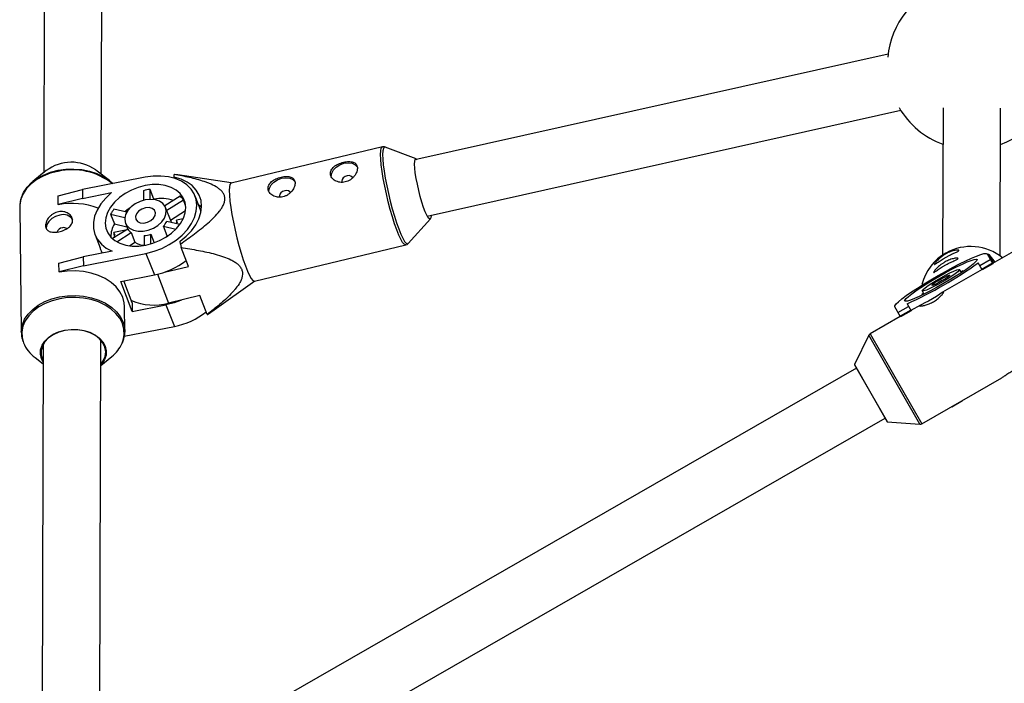
# Model space of a CAD drawing. Units: millimetres. Extents: x -3972 to 5262, y -5718 to 3703.
# Drawn here: x -2071 to -1797, y -3790 to -3605 of the extents above; entities that cross this region are included whole.
import ezdxf

# ---------------------------------------------------------------- set-up
doc = ezdxf.new("R2010")
doc.units = ezdxf.units.MM

msp = doc.modelspace()

# ---------------------------------------------------------------- linework, layer by layer
at = {"color": 7, "linetype": 'Continuous', "lineweight": 25}
for p, q in [((-2063.02, -3282.89), (-2064.11, -3647.96)), ((-2048.11, -3648.34), (-2047.02, -3282.85)), ((-1829.33, -3614.93), (-1960.9, -3644.31)), ((-1814.05, -3629.9), (-1814.18, -3670.8)), ((-1798.18, -3671.02), (-1798.05, -3629.95)), ((-1957.49, -3659.95), (-1825.84, -3630.54)), ((-1969.94, -3640.72), (-2012.02, -3650.76)), ((-1960.57, -3644.08), (-1969.17, -3640.78)), ((-2063.41, -3647.32), (-2067.15, -3650.36)), ((-2035.96, -3649.18), (-2053.37, -3652.6)), ((-2045.84, -3650.09), (-2049.66, -3647.15)), ((-2027.82, -3649.14), (-2027.89, -3648.38)), ((-2027.68, -3649.5), (-2027.82, -3649.14)), ((-2026.84, -3648.5), (-2027.74, -3648.36)), ((-2011.96, -3650.74), (-2026.84, -3648.49)), ((-2060.14, -3654.3), (-2053.37, -3652.6)), ((-2060.11, -3656.72), (-2060.14, -3654.3)), ((-2053.37, -3652.6), (-2053.34, -3655.03)), ((-2053.34, -3655.03), (-2045.28, -3653.44)), ((-2036.38, -3652.88), (-2036.34, -3655.56)), ((-2033.49, -3655.22), (-2034.54, -3652.52)), ((-2034.51, -3655.31), (-2034.54, -3652.52)), ((-2026.21, -3654.43), (-2030.47, -3657.1)), ((-2020.38, -3658.63), (-2022.03, -3654.38)), ((-2070.8, -3656.89), (-2070.81, -3657.41)), ((-2070.81, -3657.41), (-2070.37, -3692.3)), ((-2053.34, -3655.03), (-2060.11, -3656.72)), ((-2060.11, -3656.72), (-2060.07, -3656.83)), ((-2033.49, -3655.37), (-2033.49, -3655.22)), ((-2028.71, -3661.48), (-2030.23, -3657.57)), ((-2029.93, -3658.34), (-2025.28, -3655.42)), ((-2024.66, -3657.01), (-2025.28, -3655.42)), ((-2045.52, -3659.41), (-2044.47, -3662.1)), ((-2045.52, -3659.41), (-2041.57, -3660.31)), ((-2041.04, -3658.87), (-2044.62, -3658.05)), ((-2028.88, -3661.04), (-2024.68, -3658.4)), ((-2044.47, -3662.1), (-2041.04, -3662.89)), ((-2041.42, -3661.91), (-2040.78, -3663.56)), ((-2030.83, -3662.77), (-2027.36, -3663.56)), ((-2029.78, -3665.47), (-2030.83, -3662.77)), ((-2026.27, -3662.25), (-2029.93, -3661.42)), ((-2028.63, -3661.71), (-2028.71, -3661.48)), ((-2025.37, -3660.71), (-2027.23, -3661.08)), ((-2027.23, -3661.08), (-2027.22, -3662.04)), ((-2026.91, -3661.88), (-2027.23, -3661.08)), ((-1962.78, -3667.55), (-1956.6, -3660.73)), ((-2049.86, -3665.15), (-2048.46, -3668.76)), ((-2040.74, -3663.54), (-2045.02, -3666.22)), ((-2041.41, -3663.87), (-2044.6, -3664.5)), ((-2044.6, -3664.5), (-2044.58, -3665.95)), ((-2044.28, -3665.31), (-2044.6, -3664.5)), ((-2043.83, -3667.06), (-2039.81, -3664.54)), ((-2041.41, -3663.96), (-2041.41, -3663.87)), ((-2039.81, -3664.54), (-2038.76, -3667.24)), ((-2036.22, -3665.36), (-2036.18, -3668.1)), ((-2034.35, -3667.69), (-2034.38, -3665)), ((-2034.38, -3665), (-2033.45, -3667.4)), ((-2030.04, -3665.75), (-2029.78, -3665.47)), ((-2029.78, -3665.47), (-2029.66, -3665.49)), ((-2040.3, -3668.2), (-2038.76, -3667.24)), ((-2026.14, -3667.71), (-2026.21, -3666.95)), ((-2026.14, -3667.71), (-2025.91, -3668.71)), ((-2005.52, -3677.99), (-1963.45, -3667.96)), ((-1791.9, -3668.34), (-1800.27, -3673.13)), ((-2059.9, -3672.99), (-2053.13, -3671.3)), ((-2045.07, -3669.71), (-2053.13, -3671.3)), ((-2053.13, -3671.3), (-2053.1, -3673.73)), ((-2053.1, -3673.73), (-2035.69, -3670.3)), ((-2035.69, -3670.3), (-2033.36, -3676.3)), ((-2023.87, -3673.95), (-2025.91, -3668.71)), ((-1801.83, -3670.41), (-1800.23, -3673.2)), ((-1799.99, -3672.97), (-1801.32, -3670.65)), ((-1801.32, -3670.65), (-1799.67, -3672.79)), ((-2059.87, -3675.42), (-2059.9, -3672.99)), ((-2053.1, -3673.73), (-2059.87, -3675.42)), ((-2030.57, -3675.55), (-2023.87, -3673.95)), ((-1803.18, -3674.89), (-1804.29, -3672.96)), ((-1803.87, -3673.7), (-1800.92, -3672.01)), ((-1800.31, -3673.07), (-1803.26, -3674.76)), ((-1800.23, -3673.2), (-1803.18, -3674.89)), ((-2059.87, -3675.42), (-2059.83, -3675.52)), ((-2042.71, -3678.14), (-2033.36, -3676.3)), ((-1803.22, -3674.83), (-1814.18, -3681.11)), ((-1808.96, -3675.67), (-1809.47, -3674.79)), ((-1808.54, -3675.2), (-1809.08, -3675.46)), ((-1808.54, -3675.2), (-1809.01, -3675.59)), ((-1808.46, -3675.33), (-1808.54, -3675.2)), ((-2039.49, -3686.44), (-2042.71, -3678.14)), ((-2039.52, -3684.01), (-2041.86, -3677.98)), ((-2016.74, -3686), (-2005.47, -3677.98)), ((-2020.72, -3682.04), (-2029.39, -3684.11)), ((-2018.68, -3687.29), (-2020.72, -3682.04)), ((-1819.49, -3681.43), (-1819.99, -3681.77)), ((-1819.42, -3681.56), (-1819.99, -3681.77)), ((-1819.99, -3681.77), (-1819.92, -3681.9)), ((-1819.88, -3680.76), (-1819.37, -3681.63)), ((-2041.57, -3691.93), (-2041.66, -3685.05)), ((-2039.52, -3684.01), (-2039.49, -3686.44)), ((-2039.49, -3686.44), (-2030.13, -3684.6)), ((-2030.13, -3684.6), (-2027.8, -3690.6)), ((-1826.6, -3686.73), (-1823.65, -3685.04)), ((-1824.07, -3684.3), (-1822.96, -3686.23)), ((-1820.36, -3684.66), (-1823, -3686.17)), ((-2018.54, -3687.27), (-2016.75, -3685.98)), ((-1825.91, -3687.92), (-1827.51, -3685.13)), ((-1823.04, -3686.1), (-1825.99, -3687.79)), ((-1822.96, -3686.23), (-1825.91, -3687.92)), ((-1825.95, -3687.86), (-1834.32, -3692.65)), ((-2041.72, -3693.34), (-2027.8, -3690.6)), ((-2041.57, -3691.93), (-2041.57, -3692.18)), ((-1834.72, -3693.08), (-1838.69, -3701.18)), ((-2064.25, -3695.52), (-2064.55, -3795.98)), ((-2048.55, -3795.81), (-2048.25, -3694.44)), ((-2066.54, -3699.25), (-2064.27, -3701)), ((-2048.27, -3701.46), (-2045.22, -3698.98)), ((-1838.69, -3701.27), (-1829.64, -3717.06)), ((-1838.14, -3702.23), (-2027.72, -3810.92)), ((-1819.99, -3717.64), (-1797.73, -3704.87)), ((-1811.59, -3712.91), (-1808.64, -3711.22)), ((-1808.64, -3711.22), (-1808.67, -3711.15)), ((-1811.59, -3712.91), (-1811.62, -3712.84)), ((-2019.76, -3824.8), (-1830.18, -3716.11)), ((-1829.56, -3717.11), (-1820.56, -3717.77))]:
    msp.add_line(p, q, dxfattribs=at)
at = {"color": 8, "linetype": 'Continuous', "lineweight": 25}
for p, q in [((-2032.5, -3676.11), (-2029.39, -3684.11)), ((-1820.56, -3717.77), (-1834.72, -3693.08)), ((-1834.32, -3692.65), (-1819.99, -3717.64)), ((-1838.69, -3701.18), (-1829.56, -3717.11))]:
    msp.add_line(p, q, dxfattribs=at)
at = {"color": 8, "linetype": 'Continuous', "lineweight": 25, "flags": 128}
for points in [[(-1963.46, -3667.96), (-1963.51, -3667.96), (-1963.88, -3667.79), (-1964.32, -3667.26), (-1964.82, -3666.4), (-1965.37, -3665.23), (-1965.96, -3663.78), (-1966.56, -3662.08), (-1967.17, -3660.18), (-1967.76, -3658.13), (-1968.33, -3655.98), (-1968.85, -3653.79), (-1969.32, -3651.61), (-1969.72, -3649.5), (-1970.05, -3647.52), (-1970.28, -3645.72), (-1970.42, -3644.14), (-1970.47, -3642.82), (-1970.42, -3641.8), (-1970.27, -3641.11), (-1970.03, -3640.76), (-1969.93, -3640.72)], [(-1969.14, -3640.79), (-1969.45, -3640.79), (-1969.69, -3641.14), (-1969.83, -3641.83), (-1969.89, -3642.83), (-1969.84, -3644.13), (-1969.7, -3645.7), (-1969.47, -3647.48), (-1969.15, -3649.43), (-1968.75, -3651.51), (-1968.29, -3653.67), (-1967.77, -3655.83), (-1967.21, -3657.95), (-1966.62, -3659.98), (-1966.02, -3661.85), (-1965.43, -3663.53), (-1964.85, -3664.97), (-1964.31, -3666.13), (-1963.81, -3666.98), (-1963.38, -3667.49), (-1963.01, -3667.67), (-1962.78, -3667.55)], [(-2060.18, -3647.52), (-2062.31, -3648.06), (-2064.29, -3648.84), (-2066.08, -3649.82), (-2067.63, -3650.98), (-2068.9, -3652.29), (-2069.87, -3653.73), (-2070.5, -3655.26), (-2070.79, -3656.83), (-2070.8, -3656.89)], [(-2059.74, -3682.4), (-2057.52, -3682.1), (-2055.26, -3682.03), (-2053.02, -3682.22), (-2050.85, -3682.65), (-2048.81, -3683.31), (-2046.95, -3684.19), (-2045.3, -3685.27), (-2043.92, -3686.51), (-2042.83, -3687.89), (-2042.07, -3689.38), (-2041.65, -3690.93), (-2041.57, -3691.93)], [(-2070.37, -3692.2), (-2070.35, -3691.71), (-2070.06, -3690.14), (-2069.43, -3688.62), (-2068.46, -3687.18), (-2067.19, -3685.87), (-2065.64, -3684.7), (-2063.85, -3683.72), (-2061.87, -3682.95), (-2059.74, -3682.4)], [(-2059.69, -3682.92), (-2061.8, -3683.46), (-2063.75, -3684.22), (-2065.52, -3685.19), (-2067.05, -3686.34), (-2068.31, -3687.64), (-2069.26, -3689.06), (-2069.89, -3690.56), (-2070.17, -3692.12), (-2070.11, -3693.68), (-2069.71, -3695.16)], [(-2042.34, -3695.3), (-2042.04, -3694.46), (-2041.75, -3692.91), (-2041.82, -3691.35), (-2042.23, -3689.81), (-2042.99, -3688.34), (-2044.06, -3686.98), (-2045.42, -3685.75), (-2047.05, -3684.69), (-2048.89, -3683.82), (-2050.91, -3683.16), (-2053.05, -3682.74), (-2055.27, -3682.55), (-2057.5, -3682.61), (-2059.69, -3682.92)]]:
    msp.add_lwpolyline(points, dxfattribs=at)
at = {"color": 7, "linetype": 'Continuous', "lineweight": 25, "flags": 128}
for points in [[(-1984.16, -3648.92), (-1984.05, -3648.03), (-1983.58, -3647.14), (-1982.81, -3646.34), (-1981.8, -3645.7), (-1980.65, -3645.29), (-1979.47, -3645.15), (-1978.39, -3645.29), (-1977.51, -3645.69), (-1976.97, -3646.23)], [(-1960.95, -3646.63), (-1961.01, -3645.53), (-1960.98, -3644.72), (-1960.86, -3644.22), (-1960.64, -3644.06), (-1960.39, -3644.2)], [(-1956.38, -3659.7), (-1956.38, -3659.77), (-1956.46, -3660.43), (-1956.63, -3660.76), (-1956.89, -3660.75), (-1957.21, -3660.4), (-1957.6, -3659.73), (-1958.04, -3658.75), (-1958.5, -3657.52), (-1958.97, -3656.08), (-1959.43, -3654.48), (-1959.86, -3652.81), (-1960.24, -3651.12), (-1960.55, -3649.48), (-1960.8, -3647.96), (-1960.95, -3646.63)], [(-2070.03, -3654.02), (-2069.71, -3653.37), (-2068.76, -3651.95), (-2067.5, -3650.65), (-2065.97, -3649.51), (-2064.2, -3648.54), (-2062.25, -3647.77), (-2060.14, -3647.23), (-2057.95, -3646.93), (-2055.72, -3646.87), (-2053.5, -3647.05), (-2051.36, -3647.48), (-2049.34, -3648.13), (-2047.5, -3649), (-2045.87, -3650.07), (-2044.87, -3650.93)], [(-2035.69, -3670.3), (-2033.46, -3669.73), (-2031.29, -3668.92), (-2029.22, -3667.87), (-2027.32, -3666.63), (-2025.63, -3665.22), (-2024.19, -3663.67), (-2023.04, -3662.03), (-2022.2, -3660.33), (-2021.7, -3658.62), (-2021.54, -3656.93), (-2021.74, -3655.31), (-2022.28, -3653.8), (-2023.16, -3652.44), (-2024.35, -3651.26), (-2025.82, -3650.28), (-2027.54, -3649.54), (-2029.46, -3649.05), (-2031.54, -3648.83), (-2033.72, -3648.87), (-2035.96, -3649.18)], [(-2026.21, -3666.95), (-2024.5, -3665.55), (-2023.04, -3664.01), (-2021.86, -3662.37), (-2020.99, -3660.67), (-2020.45, -3658.96), (-2020.24, -3657.26), (-2020.39, -3655.63), (-2020.88, -3654.1), (-2021.71, -3652.71), (-2022.84, -3651.49), (-2024.26, -3650.48), (-2025.94, -3649.68), (-2027.82, -3649.14)], [(-2001.49, -3653.06), (-2001.38, -3652.17), (-2000.92, -3651.28), (-2000.14, -3650.48), (-1999.13, -3649.84), (-1997.98, -3649.43), (-1996.81, -3649.28), (-1995.73, -3649.42), (-1994.84, -3649.83), (-1994.3, -3650.37)], [(-1978.25, -3649.29), (-1978.35, -3649.1), (-1978.71, -3648.83), (-1979.21, -3648.71), (-1979.79, -3648.76), (-1980.35, -3648.98), (-1980.82, -3649.33), (-1981.11, -3649.76), (-1981.19, -3650.21), (-1981.14, -3650.41)], [(-2035.93, -3651.46), (-2037.87, -3651.97), (-2039.75, -3652.71), (-2041.51, -3653.67), (-2043.1, -3654.81), (-2044.47, -3656.11), (-2045.57, -3657.51), (-2046.38, -3658.98), (-2046.87, -3660.47), (-2047.02, -3661.94), (-2046.83, -3663.35), (-2046.31, -3664.64), (-2045.47, -3665.79), (-2044.33, -3666.75), (-2042.94, -3667.5), (-2041.33, -3668.01), (-2039.56, -3668.27), (-2037.67, -3668.27), (-2035.72, -3668.02), (-2033.78, -3667.51), (-2031.9, -3666.76), (-2030.14, -3665.81), (-2028.55, -3664.67), (-2027.18, -3663.37), (-2026.08, -3661.97), (-2025.27, -3660.5), (-2024.78, -3659.01), (-2024.63, -3657.54), (-2024.82, -3656.13), (-2025.34, -3654.84), (-2026.18, -3653.69), (-2027.32, -3652.73), (-2028.71, -3651.98), (-2030.32, -3651.47), (-2032.1, -3651.21), (-2033.99, -3651.21), (-2035.93, -3651.46)], [(-2012.02, -3650.76), (-2012.1, -3650.79), (-2012.35, -3651.14), (-2012.49, -3651.84), (-2012.55, -3652.86), (-2012.5, -3654.17), (-2012.36, -3655.76), (-2012.12, -3657.56), (-2011.8, -3659.54), (-2011.4, -3661.65), (-2010.93, -3663.82), (-2010.4, -3666.02), (-2009.84, -3668.16), (-2009.24, -3670.21), (-2008.64, -3672.11), (-2008.03, -3673.81), (-2007.45, -3675.27), (-2006.9, -3676.44), (-2006.4, -3677.3), (-2005.96, -3677.82), (-2005.59, -3678), (-2005.52, -3677.99)], [(-2045.28, -3653.44), (-2046.9, -3654.94), (-2048.24, -3656.56), (-2049.28, -3658.27), (-2049.97, -3660.01), (-2050.32, -3661.75), (-2050.29, -3663.43), (-2049.91, -3665.03), (-2049.17, -3666.49), (-2048.1, -3667.77), (-2046.72, -3668.86), (-2045.07, -3669.71)], [(-1995.58, -3653.42), (-1995.68, -3653.24), (-1996.04, -3652.96), (-1996.55, -3652.84), (-1997.12, -3652.9), (-1997.69, -3653.12), (-1998.15, -3653.47), (-1998.44, -3653.9), (-1998.52, -3654.34), (-1998.47, -3654.55)], [(-2035.88, -3655.46), (-2037.32, -3655.88), (-2038.66, -3656.54), (-2039.83, -3657.4), (-2040.74, -3658.41), (-2041.35, -3659.5), (-2041.61, -3660.61), (-2041.5, -3661.66), (-2041.04, -3662.59), (-2040.25, -3663.35), (-2039.19, -3663.87), (-2037.91, -3664.14), (-2036.5, -3664.13), (-2035.05, -3663.84), (-2033.64, -3663.3), (-2032.38, -3662.53), (-2031.33, -3661.59), (-2030.56, -3660.53), (-2030.13, -3659.42), (-2030.05, -3658.33), (-2030.34, -3657.33), (-2030.97, -3656.48), (-2031.9, -3655.84), (-2033.08, -3655.44), (-2034.44, -3655.31), (-2035.88, -3655.46)], [(-2040.09, -3657.64), (-2041.02, -3658.29), (-2041.6, -3658.74)], [(-2035.85, -3657.67), (-2036.86, -3658.01), (-2037.73, -3658.58), (-2038.34, -3659.31), (-2038.61, -3660.1), (-2038.51, -3660.84), (-2038.04, -3661.43), (-2037.28, -3661.79), (-2036.31, -3661.88), (-2035.29, -3661.67), (-2034.33, -3661.21), (-2033.58, -3660.55), (-2033.13, -3659.78), (-2033.04, -3659), (-2033.33, -3658.32), (-2033.96, -3657.84), (-2034.84, -3657.61), (-2035.85, -3657.67)], [(-2020.25, -3657.56), (-2020.61, -3657.22), (-2021.07, -3656.85)], [(-2059.67, -3659.7), (-2060.84, -3660.06), (-2061.88, -3660.66), (-2062.71, -3661.44), (-2063.23, -3662.32), (-2063.4, -3663.22), (-2063.37, -3663.56)], [(-1827.51, -3685.13), (-1827.47, -3684.84), (-1827.11, -3684.37), (-1826.45, -3683.74), (-1825.5, -3682.96), (-1824.28, -3682.05), (-1822.83, -3681.04), (-1821.17, -3679.95), (-1819.35, -3678.8), (-1817.42, -3677.63), (-1815.42, -3676.46), (-1813.4, -3675.33), (-1811.42, -3674.25), (-1809.51, -3673.26), (-1807.73, -3672.39), (-1806.12, -3671.64), (-1804.73, -3671.05), (-1803.57, -3670.62), (-1802.69, -3670.37), (-1802.11, -3670.3), (-1801.83, -3670.41)], [(-1804.61, -3672), (-1804.66, -3672.27), (-1805.01, -3672.7), (-1805.66, -3673.29), (-1806.58, -3674.01), (-1807.75, -3674.85), (-1809.13, -3675.78), (-1810.68, -3676.76), (-1812.35, -3677.78), (-1814.08, -3678.8), (-1815.84, -3679.78), (-1817.56, -3680.71), (-1819.19, -3681.55), (-1820.69, -3682.27), (-1822, -3682.85), (-1823.09, -3683.28), (-1823.93, -3683.55), (-1824.48, -3683.63), (-1824.74, -3683.54), (-1824.68, -3683.28), (-1824.33, -3682.84), (-1823.68, -3682.26), (-1822.76, -3681.53), (-1821.59, -3680.7), (-1820.21, -3679.77), (-1818.67, -3678.78), (-1817, -3677.76), (-1815.26, -3676.75), (-1813.5, -3675.76), (-1811.78, -3674.83), (-1810.15, -3674), (-1808.65, -3673.28), (-1807.34, -3672.69), (-1806.25, -3672.26), (-1805.42, -3672), (-1804.86, -3671.91), (-1804.61, -3672)], [(-2041.66, -3685.05), (-2041.74, -3684.05), (-2042.16, -3682.5), (-2042.92, -3681.01), (-2044.01, -3679.63), (-2045.39, -3678.39), (-2047.03, -3677.31), (-2048.9, -3676.43), (-2050.94, -3675.77), (-2053.11, -3675.34), (-2055.35, -3675.15), (-2057.61, -3675.21), (-2059.83, -3675.52)], [(-1809.47, -3674.79), (-1809.55, -3675.01), (-1809.96, -3675.41), (-1810.67, -3675.96), (-1811.63, -3676.62), (-1812.77, -3677.35), (-1814.04, -3678.11), (-1815.35, -3678.85), (-1816.61, -3679.52), (-1817.76, -3680.08), (-1818.7, -3680.5), (-1819.4, -3680.74), (-1819.8, -3680.8), (-1819.87, -3680.67), (-1819.62, -3680.35), (-1819.06, -3679.87), (-1818.22, -3679.27), (-1817.16, -3678.56), (-1815.95, -3677.81), (-1814.65, -3677.06), (-1813.35, -3676.35), (-1812.14, -3675.73), (-1811.09, -3675.23), (-1810.26, -3674.9), (-1809.71, -3674.75), (-1809.47, -3674.79)], [(-1812.16, -3676.33), (-1812.27, -3676.52), (-1812.71, -3676.88), (-1813.42, -3677.36), (-1814.29, -3677.89), (-1815.22, -3678.41), (-1816.07, -3678.85), (-1816.73, -3679.13), (-1817.12, -3679.24), (-1817.17, -3679.14), (-1816.89, -3678.86), (-1816.31, -3678.44), (-1815.5, -3677.92), (-1814.59, -3677.38), (-1813.68, -3676.9), (-1812.91, -3676.53), (-1812.38, -3676.33), (-1812.16, -3676.33)], [(-1813.94, -3681), (-1814.33, -3681.2), (-1814.99, -3681.66), (-1815.92, -3682.3), (-1817.01, -3682.98), (-1818.13, -3683.59), (-1819.15, -3684.08), (-1819.99, -3684.47), (-1820.51, -3684.75), (-1820.62, -3684.89)], [(-2025.86, -3683.27), (-2027.9, -3684.03), (-2030.13, -3684.6)], [(-2064.27, -3700.55), (-2064.76, -3699.59), (-2065.06, -3698.35), (-2065, -3697.09), (-2064.6, -3695.86), (-2063.86, -3694.7), (-2062.82, -3693.67), (-2061.51, -3692.79), (-2059.99, -3692.12), (-2058.3, -3691.66)], [(-2058.26, -3691.74), (-2059.96, -3692.21), (-2061.49, -3692.91), (-2062.79, -3693.8), (-2063.82, -3694.87), (-2064.51, -3696.05), (-2064.86, -3697.3), (-2064.84, -3698.58), (-2064.45, -3699.82), (-2064.26, -3700.18)], [(-2058.3, -3691.66), (-2056.53, -3691.43), (-2054.73, -3691.46), (-2052.97, -3691.73), (-2051.33, -3692.24), (-2049.87, -3692.96), (-2048.63, -3693.87), (-2047.67, -3694.93), (-2047.03, -3696.1), (-2046.73, -3697.35), (-2046.79, -3698.61), (-2047.19, -3699.84), (-2047.93, -3700.99), (-2048.27, -3701.38)], [(-2048.27, -3701.1), (-2047.58, -3700.17), (-2047.06, -3698.95), (-2046.9, -3697.68), (-2047.1, -3696.41), (-2047.67, -3695.2), (-2048.57, -3694.1), (-2049.77, -3693.15), (-2051.23, -3692.39), (-2052.87, -3691.85), (-2054.64, -3691.56), (-2056.46, -3691.52), (-2058.26, -3691.74)]]:
    msp.add_lwpolyline(points, dxfattribs=at)
at = {"color": 7, "linetype": 'Continuous', "lineweight": 25}
for centre, radius, start, end in [((-1806.02, -3617.92), 23.5, 41.6357, 174.8433), ((-1806.02, -3617.92), 23.5, 289.7317, 1.8301), ((-1806.02, -3617.92), 23.5, 210.3359, 249.9261), ((-2056.42, -3656.66), 11.67, 54.6211, 126.8258), ((-2027.76, -3648.76), 0.409, 87.6026, 108.1215), ((-2032.38, -3668.35), 15.97, 97.7769, 104.4852), ((-2030.24, -3659.14), 6.2, 36.842, 49.4532), ((-2056.17, -3676.13), 19.7, 68.7018, 101.3987), ((-2031.6, -3667.82), 12.74, 73.8297, 98.5605), ((-2058.66, -3662.58), 3.06, 29.7088, 109.355), ((-2036.31, -3664.56), 10.55, 141.9217, 150.7651), ((-2058.57, -3664.55), 1.41, 51.3565, 105.6001), ((-2037.91, -3665.92), 7.59, 149.7803, 178.6939), ((-2034.86, -3659.1), 5.45, 317.7618, 334.925), ((-2058.71, -3664.97), 1.79, 97.4547, 160.1393), ((-2037.98, -3661.89), 3.22, 210.9384, 235.3568), ((-2036.88, -3657.15), 8.24, 274.6184, 287.6437), ((-2035.93, -3662.88), 5.2, 237.0147, 267.2578), ((-1806.34, -3682.5), 14.09, 51.098, 119.3543), ((-1806.46, -3682.32), 13.87, 119.3184, 165.9667), ((-1807.13, -3689.94), 20.15, 73.2269, 74.5526), ((-2037.36, -3655.81), 20.88, 281.0487, 307.942), ((-1870.38, -3580.61), 113.56, 294.0673, 305.5904), ((-2033.55, -3669.32), 15.37, 246.1701, 285.7239), ((-2031.78, -3670.16), 20.82, 281.0074, 307.9832), ((-2018.67, -3686.88), 0.409, 267.6026, 288.1215), ((-1833.82, -3693.52), 1, 119.8289, 153.8482), ((-2061.06, -3691.71), 9.32, 201.7239, 233.9802), ((-2051.31, -3691.24), 9.85, 308.1955, 335.6426), ((-1838.6, -3701.22), 0.1, 153.8482, 209.8289), ((-1829.55, -3717.01), 0.1, 209.8289, 265.8095), ((-1820.49, -3716.77), 1, 265.8095, 299.8289)]:
    msp.add_arc(centre, radius, start, end, dxfattribs=at)
at = {"color": 8, "linetype": 'Continuous', "lineweight": 25}
msp.add_arc((-2056.2, -3665), 17.93, 51.5084, 102.8444, dxfattribs=at)
at = {"color": 7, "linetype": 'Continuous', "lineweight": 25}
for points, knots in [([(-1969.11, -3640.83), (-1969.19, -3640.78), (-1969.4, -3640.67), (-1969.71, -3640.7), (-1969.9, -3640.72)], [0, 0, 0, 0, 0.37442, 1, 1, 1, 1]), ([(-1976.91, -3646.46), (-1976.92, -3646.28), (-1976.96, -3646.11), (-1977.08, -3645.8), (-1977.17, -3645.66), (-1977.37, -3645.4), (-1977.49, -3645.29), (-1977.78, -3645.11), (-1977.94, -3645.03), (-1978.28, -3644.91), (-1978.47, -3644.87), (-1978.88, -3644.81), (-1979.1, -3644.8), (-1979.55, -3644.8), (-1979.79, -3644.82), (-1980.27, -3644.89), (-1980.52, -3644.93), (-1981.01, -3645.05), (-1981.26, -3645.12), (-1981.74, -3645.29), (-1981.98, -3645.38), (-1982.44, -3645.59), (-1982.65, -3645.71), (-1983.06, -3645.96), (-1983.25, -3646.09), (-1983.59, -3646.38), (-1983.74, -3646.53), (-1984.01, -3646.85), (-1984.12, -3647.01), (-1984.29, -3647.36), (-1984.35, -3647.53), (-1984.42, -3647.89), (-1984.43, -3648.07), (-1984.4, -3648.43), (-1984.36, -3648.61), (-1984.22, -3648.96), (-1984.13, -3649.12), (-1983.9, -3649.44), (-1983.76, -3649.6), (-1983.44, -3649.87), (-1983.27, -3650), (-1982.88, -3650.22), (-1982.67, -3650.31), (-1982.23, -3650.46), (-1982, -3650.51), (-1981.51, -3650.58), (-1981.27, -3650.59), (-1980.77, -3650.56), (-1980.52, -3650.52), (-1980.02, -3650.41), (-1979.78, -3650.33), (-1979.31, -3650.12), (-1979.08, -3650), (-1978.66, -3649.72), (-1978.46, -3649.56), (-1978.08, -3649.22), (-1977.91, -3649.03), (-1977.61, -3648.65), (-1977.48, -3648.45), (-1977.25, -3648.04), (-1977.15, -3647.84), (-1977.01, -3647.43), (-1976.96, -3647.22), (-1976.9, -3646.83), (-1976.89, -3646.64), (-1976.91, -3646.46)], [0, 0, 0, 0, 0.03125, 0.03125, 0.0625, 0.0625, 0.09375, 0.09375, 0.125, 0.125, 0.15625, 0.15625, 0.1875, 0.1875, 0.21875, 0.21875, 0.25, 0.25, 0.28125, 0.28125, 0.3125, 0.3125, 0.34375, 0.34375, 0.375, 0.375, 0.40625, 0.40625, 0.4375, 0.4375, 0.46875, 0.46875, 0.5, 0.5, 0.53125, 0.53125, 0.5625, 0.5625, 0.59375, 0.59375, 0.625, 0.625, 0.65625, 0.65625, 0.6875, 0.6875, 0.71875, 0.71875, 0.75, 0.75, 0.78125, 0.78125, 0.8125, 0.8125, 0.84375, 0.84375, 0.875, 0.875, 0.90625, 0.90625, 0.9375, 0.9375, 0.96875, 0.96875, 1, 1, 1, 1]), ([(-2026.14, -3667.71), (-2024.81, -3666.79), (-2023.49, -3665.85), (-2021.56, -3664.41), (-2020.92, -3663.92), (-2019.68, -3662.93), (-2019.07, -3662.42), (-2017.88, -3661.38), (-2017.3, -3660.84), (-2016.22, -3659.74), (-2015.71, -3659.18), (-2015.04, -3658.31), (-2014.83, -3658.02), (-2014.45, -3657.41), (-2014.28, -3657.1), (-2014, -3656.47), (-2013.9, -3656.16), (-2013.8, -3655.69), (-2013.78, -3655.53), (-2013.76, -3655.22), (-2013.76, -3655.07), (-2013.79, -3654.63), (-2013.86, -3654.34), (-2014.08, -3653.79), (-2014.23, -3653.54), (-2014.59, -3653.06), (-2014.8, -3652.84), (-2015.27, -3652.43), (-2015.53, -3652.23), (-2016.33, -3651.7), (-2016.92, -3651.4), (-2017.85, -3650.98), (-2018.17, -3650.85), (-2018.82, -3650.6), (-2019.14, -3650.49), (-2020.14, -3650.15), (-2020.82, -3649.95), (-2022.19, -3649.57), (-2022.89, -3649.4), (-2025, -3648.92), (-2026.44, -3648.63), (-2027.89, -3648.38)], [0, 0, 0, 0, 0.125, 0.125, 0.1875, 0.1875, 0.25, 0.25, 0.3125, 0.3125, 0.375, 0.375, 0.40625, 0.40625, 0.4375, 0.4375, 0.46875, 0.46875, 0.484375, 0.484375, 0.5, 0.5, 0.53125, 0.53125, 0.5625, 0.5625, 0.59375, 0.59375, 0.625, 0.625, 0.6875, 0.6875, 0.71875, 0.71875, 0.75, 0.75, 0.8125, 0.8125, 0.875, 0.875, 1, 1, 1, 1]), ([(-1994.24, -3650.59), (-1994.26, -3650.41), (-1994.3, -3650.24), (-1994.42, -3649.93), (-1994.5, -3649.79), (-1994.7, -3649.54), (-1994.83, -3649.43), (-1995.11, -3649.24), (-1995.27, -3649.16), (-1995.62, -3649.04), (-1995.81, -3649), (-1996.22, -3648.94), (-1996.43, -3648.93), (-1996.88, -3648.94), (-1997.12, -3648.96), (-1997.6, -3649.02), (-1997.85, -3649.07), (-1998.34, -3649.18), (-1998.59, -3649.26), (-1999.08, -3649.42), (-1999.31, -3649.52), (-1999.77, -3649.73), (-1999.99, -3649.84), (-2000.39, -3650.09), (-2000.58, -3650.23), (-2000.93, -3650.52), (-2001.08, -3650.67), (-2001.34, -3650.98), (-2001.45, -3651.15), (-2001.62, -3651.49), (-2001.68, -3651.66), (-2001.76, -3652.02), (-2001.77, -3652.2), (-2001.74, -3652.56), (-2001.69, -3652.74), (-2001.56, -3653.09), (-2001.46, -3653.26), (-2001.23, -3653.58), (-2001.09, -3653.73), (-2000.78, -3654.01), (-2000.6, -3654.13), (-2000.21, -3654.35), (-2000, -3654.44), (-1999.56, -3654.59), (-1999.33, -3654.64), (-1998.85, -3654.71), (-1998.6, -3654.72), (-1998.11, -3654.69), (-1997.85, -3654.66), (-1997.36, -3654.54), (-1997.12, -3654.46), (-1996.65, -3654.26), (-1996.42, -3654.13), (-1995.99, -3653.85), (-1995.79, -3653.69), (-1995.42, -3653.35), (-1995.25, -3653.17), (-1994.94, -3652.79), (-1994.81, -3652.59), (-1994.58, -3652.18), (-1994.49, -3651.97), (-1994.34, -3651.56), (-1994.29, -3651.36), (-1994.23, -3650.96), (-1994.22, -3650.77), (-1994.24, -3650.59)], [0, 0, 0, 0, 0.03125, 0.03125, 0.0625, 0.0625, 0.09375, 0.09375, 0.125, 0.125, 0.15625, 0.15625, 0.1875, 0.1875, 0.21875, 0.21875, 0.25, 0.25, 0.28125, 0.28125, 0.3125, 0.3125, 0.34375, 0.34375, 0.375, 0.375, 0.40625, 0.40625, 0.4375, 0.4375, 0.46875, 0.46875, 0.5, 0.5, 0.53125, 0.53125, 0.5625, 0.5625, 0.59375, 0.59375, 0.625, 0.625, 0.65625, 0.65625, 0.6875, 0.6875, 0.71875, 0.71875, 0.75, 0.75, 0.78125, 0.78125, 0.8125, 0.8125, 0.84375, 0.84375, 0.875, 0.875, 0.90625, 0.90625, 0.9375, 0.9375, 0.96875, 0.96875, 1, 1, 1, 1]), ([(-2070.13, -3654.2), (-2070.3, -3654.61), (-2070.65, -3655.48), (-2070.74, -3656.38), (-2070.78, -3656.86)], [0, 0, 0, 0, 0.473869, 1, 1, 1, 1]), ([(-2059.97, -3664.32), (-2060.22, -3664.37), (-2060.47, -3664.4), (-2060.94, -3664.44), (-2061.18, -3664.45), (-2061.62, -3664.43), (-2061.83, -3664.41), (-2062.22, -3664.33), (-2062.41, -3664.28), (-2062.74, -3664.14), (-2062.89, -3664.05), (-2063.15, -3663.85), (-2063.26, -3663.73), (-2063.44, -3663.46), (-2063.51, -3663.32), (-2063.6, -3662.99), (-2063.63, -3662.82), (-2063.63, -3662.46), (-2063.61, -3662.26), (-2063.53, -3661.87), (-2063.46, -3661.67), (-2063.2, -3661.05), (-2062.95, -3660.64), (-2062.46, -3660.08), (-2062.28, -3659.91), (-2061.89, -3659.58), (-2061.68, -3659.43), (-2061.24, -3659.17), (-2061.01, -3659.06), (-2060.54, -3658.87), (-2060.29, -3658.8), (-2059.8, -3658.7), (-2059.55, -3658.68), (-2059.05, -3658.67), (-2058.81, -3658.69), (-2058.34, -3658.77), (-2058.11, -3658.84), (-2057.69, -3659), (-2057.49, -3659.1), (-2057.12, -3659.34), (-2056.95, -3659.48), (-2056.66, -3659.77), (-2056.53, -3659.92), (-2056.32, -3660.26), (-2056.24, -3660.43), (-2056.13, -3660.79), (-2056.1, -3660.97), (-2056.1, -3661.34), (-2056.12, -3661.52), (-2056.22, -3661.88), (-2056.3, -3662.06), (-2056.5, -3662.4), (-2056.62, -3662.56), (-2056.91, -3662.87), (-2057.07, -3663.02), (-2057.43, -3663.3), (-2057.63, -3663.43), (-2058.05, -3663.67), (-2058.27, -3663.77), (-2058.74, -3663.97), (-2058.98, -3664.06), (-2059.47, -3664.21), (-2059.72, -3664.27), (-2059.97, -3664.32)], [0, 0, 0, 0, 0.03125, 0.03125, 0.0625, 0.0625, 0.09375, 0.09375, 0.125, 0.125, 0.15625, 0.15625, 0.1875, 0.1875, 0.21875, 0.21875, 0.25, 0.25, 0.28125, 0.28125, 0.3125, 0.3125, 0.375, 0.375, 0.40625, 0.40625, 0.4375, 0.4375, 0.46875, 0.46875, 0.5, 0.5, 0.53125, 0.53125, 0.5625, 0.5625, 0.59375, 0.59375, 0.625, 0.625, 0.65625, 0.65625, 0.6875, 0.6875, 0.71875, 0.71875, 0.75, 0.75, 0.78125, 0.78125, 0.8125, 0.8125, 0.84375, 0.84375, 0.875, 0.875, 0.90625, 0.90625, 0.9375, 0.9375, 0.96875, 0.96875, 1, 1, 1, 1]), ([(-1963.5, -3667.95), (-1963.47, -3667.95), (-1963.23, -3667.95), (-1962.89, -3667.71), (-1962.74, -3667.49), (-1962.69, -3667.41)], [0, 0, 0, 0, 0.081092, 0.660943, 1, 1, 1, 1]), ([(-2047.76, -3670.24), (-2047.98, -3669.85), (-2048.27, -3669.34), (-2048.39, -3668.86), (-2048.42, -3668.75)], [0, 0, 0, 0, 0.774438, 1, 1, 1, 1]), ([(-2025.91, -3668.71), (-2024.3, -3668.94), (-2022.7, -3669.2), (-2020.32, -3669.64), (-2019.53, -3669.8), (-2017.97, -3670.15), (-2017.19, -3670.33), (-2015.66, -3670.75), (-2014.9, -3670.98), (-2013.44, -3671.49), (-2012.73, -3671.77), (-2011.74, -3672.26), (-2011.42, -3672.44), (-2010.8, -3672.82), (-2010.51, -3673.03), (-2009.98, -3673.48), (-2009.75, -3673.72), (-2009.45, -3674.11), (-2009.36, -3674.25), (-2009.2, -3674.52), (-2009.13, -3674.66), (-2008.96, -3675.09), (-2008.89, -3675.38), (-2008.83, -3675.98), (-2008.85, -3676.29), (-2008.96, -3676.89), (-2009.04, -3677.19), (-2009.27, -3677.78), (-2009.41, -3678.08), (-2009.89, -3678.93), (-2010.27, -3679.49), (-2010.92, -3680.29), (-2011.14, -3680.56), (-2011.61, -3681.08), (-2011.85, -3681.34), (-2012.58, -3682.11), (-2013.09, -3682.6), (-2014.15, -3683.58), (-2014.69, -3684.05), (-2016.36, -3685.47), (-2017.51, -3686.38), (-2018.68, -3687.29)], [0, 0, 0, 0, 0.125, 0.125, 0.1875, 0.1875, 0.25, 0.25, 0.3125, 0.3125, 0.375, 0.375, 0.40625, 0.40625, 0.4375, 0.4375, 0.46875, 0.46875, 0.484375, 0.484375, 0.5, 0.5, 0.53125, 0.53125, 0.5625, 0.5625, 0.59375, 0.59375, 0.625, 0.625, 0.6875, 0.6875, 0.71875, 0.71875, 0.75, 0.75, 0.8125, 0.8125, 0.875, 0.875, 1, 1, 1, 1]), ([(-1813.27, -3670.45), (-1813.04, -3670.32), (-1812.82, -3670.21), (-1812.37, -3670), (-1812.15, -3669.9), (-1811.72, -3669.74), (-1811.51, -3669.67), (-1811.11, -3669.56), (-1810.92, -3669.51), (-1810.58, -3669.44), (-1810.43, -3669.42), (-1810.15, -3669.39), (-1810.03, -3669.39), (-1809.85, -3669.4), (-1809.77, -3669.41), (-1809.68, -3669.45), (-1809.66, -3669.47), (-1809.66, -3669.54), (-1809.69, -3669.58), (-1809.8, -3669.66), (-1809.88, -3669.71), (-1810.08, -3669.82), (-1810.2, -3669.88), (-1810.49, -3670.01), (-1810.65, -3670.09), (-1811, -3670.25), (-1811.19, -3670.33), (-1811.6, -3670.52), (-1811.81, -3670.62), (-1812.25, -3670.83), (-1812.47, -3670.94), (-1812.92, -3671.17), (-1813.15, -3671.3), (-1813.59, -3671.55), (-1813.81, -3671.68), (-1814.24, -3671.93), (-1814.44, -3672.06), (-1814.82, -3672.31), (-1815, -3672.43), (-1815.33, -3672.66), (-1815.48, -3672.77), (-1815.75, -3672.96), (-1815.88, -3673.05), (-1816.08, -3673.19), (-1816.17, -3673.25), (-1816.31, -3673.33), (-1816.36, -3673.36), (-1816.42, -3673.37), (-1816.44, -3673.36), (-1816.43, -3673.29), (-1816.41, -3673.24), (-1816.33, -3673.11), (-1816.27, -3673.02), (-1816.12, -3672.82), (-1816.03, -3672.71), (-1815.81, -3672.46), (-1815.69, -3672.32), (-1815.41, -3672.04), (-1815.25, -3671.89), (-1814.91, -3671.59), (-1814.73, -3671.44), (-1814.34, -3671.14), (-1814.14, -3670.99), (-1813.71, -3670.71), (-1813.49, -3670.58), (-1813.27, -3670.45)], [0, 0, 0, 0, 0.03125, 0.03125, 0.0625, 0.0625, 0.09375, 0.09375, 0.125, 0.125, 0.15625, 0.15625, 0.1875, 0.1875, 0.21875, 0.21875, 0.25, 0.25, 0.28125, 0.28125, 0.3125, 0.3125, 0.34375, 0.34375, 0.375, 0.375, 0.40625, 0.40625, 0.4375, 0.4375, 0.46875, 0.46875, 0.5, 0.5, 0.53125, 0.53125, 0.5625, 0.5625, 0.59375, 0.59375, 0.625, 0.625, 0.65625, 0.65625, 0.6875, 0.6875, 0.71875, 0.71875, 0.75, 0.75, 0.78125, 0.78125, 0.8125, 0.8125, 0.84375, 0.84375, 0.875, 0.875, 0.90625, 0.90625, 0.9375, 0.9375, 0.96875, 0.96875, 1, 1, 1, 1]), ([(-1813.51, -3672.7), (-1813.29, -3672.57), (-1813.06, -3672.45), (-1812.61, -3672.25), (-1812.39, -3672.15), (-1811.96, -3671.99), (-1811.75, -3671.92), (-1811.35, -3671.81), (-1811.16, -3671.76), (-1810.82, -3671.69), (-1810.67, -3671.67), (-1810.39, -3671.64), (-1810.28, -3671.64), (-1810.09, -3671.64), (-1810.01, -3671.66), (-1809.92, -3671.69), (-1809.9, -3671.72), (-1809.9, -3671.78), (-1809.93, -3671.82), (-1810.04, -3671.91), (-1810.12, -3671.96), (-1810.32, -3672.07), (-1810.45, -3672.13), (-1810.73, -3672.26), (-1810.89, -3672.34), (-1811.24, -3672.49), (-1811.43, -3672.58), (-1811.84, -3672.76), (-1812.05, -3672.86), (-1812.49, -3673.08), (-1812.71, -3673.19), (-1813.16, -3673.42), (-1813.39, -3673.55), (-1813.84, -3673.79), (-1814.05, -3673.92), (-1814.48, -3674.18), (-1814.68, -3674.31), (-1815.06, -3674.56), (-1815.24, -3674.68), (-1815.57, -3674.91), (-1815.72, -3675.02), (-1816, -3675.21), (-1816.12, -3675.3), (-1816.32, -3675.44), (-1816.41, -3675.5), (-1816.55, -3675.58), (-1816.6, -3675.61), (-1816.67, -3675.62), (-1816.68, -3675.6), (-1816.67, -3675.54), (-1816.65, -3675.49), (-1816.57, -3675.35), (-1816.51, -3675.27), (-1816.36, -3675.07), (-1816.27, -3674.95), (-1816.05, -3674.7), (-1815.93, -3674.57), (-1815.65, -3674.29), (-1815.49, -3674.14), (-1815.15, -3673.84), (-1814.97, -3673.69), (-1814.59, -3673.39), (-1814.38, -3673.24), (-1813.95, -3672.96), (-1813.74, -3672.82), (-1813.51, -3672.7)], [0, 0, 0, 0, 0.03125, 0.03125, 0.0625, 0.0625, 0.09375, 0.09375, 0.125, 0.125, 0.15625, 0.15625, 0.1875, 0.1875, 0.21875, 0.21875, 0.25, 0.25, 0.28125, 0.28125, 0.3125, 0.3125, 0.34375, 0.34375, 0.375, 0.375, 0.40625, 0.40625, 0.4375, 0.4375, 0.46875, 0.46875, 0.5, 0.5, 0.53125, 0.53125, 0.5625, 0.5625, 0.59375, 0.59375, 0.625, 0.625, 0.65625, 0.65625, 0.6875, 0.6875, 0.71875, 0.71875, 0.75, 0.75, 0.78125, 0.78125, 0.8125, 0.8125, 0.84375, 0.84375, 0.875, 0.875, 0.90625, 0.90625, 0.9375, 0.9375, 0.96875, 0.96875, 1, 1, 1, 1]), ([(-1820.62, -3684.89), (-1820.56, -3684.92), (-1820.43, -3684.97), (-1819.73, -3684.89), (-1818.76, -3684.65), (-1817.6, -3684.21), (-1816.43, -3683.59), (-1815.41, -3682.85), (-1814.59, -3682.09), (-1814.05, -3681.46), (-1813.81, -3681.08), (-1813.87, -3681.05), (-1813.89, -3681.05)], [0, 0, 0, 0, 0.1047618, 0.2094378, 0.3163666, 0.4251611, 0.5314019, 0.634606, 0.7390356, 0.8469744, 0.9553709, 1, 1, 1, 1]), ([(-2070.34, -3692.19), (-2070.34, -3692.6), (-2070.33, -3693.48), (-2070.05, -3694.32), (-2069.91, -3694.77)], [0, 0, 0, 0, 0.474162, 1, 1, 1, 1]), ([(-2042.25, -3695.12), (-2042.1, -3694.76), (-2041.75, -3693.91), (-2041.56, -3692.91), (-2041.59, -3692.29), (-2041.59, -3692.2)], [0, 0, 0, 0, 0.377004, 0.901208, 1, 1, 1, 1]), ([(-1797.73, -3704.87), (-1797.6, -3704.79), (-1797.32, -3704.62), (-1796.55, -3704.06), (-1795.54, -3703.38), (-1794.4, -3702.71), (-1793.27, -3702.14), (-1792.31, -3701.69), (-1791.69, -3701.42), (-1791.56, -3701.33), (-1791.53, -3701.31)], [0, 0, 0, 0, 0.113981, 0.25605, 0.400599, 0.541754, 0.678875, 0.817624, 0.961036, 1, 1, 1, 1])]:
    msp.add_open_spline(points, degree=3, knots=knots, dxfattribs=at)

doc.saveas('drawing.dxf')
